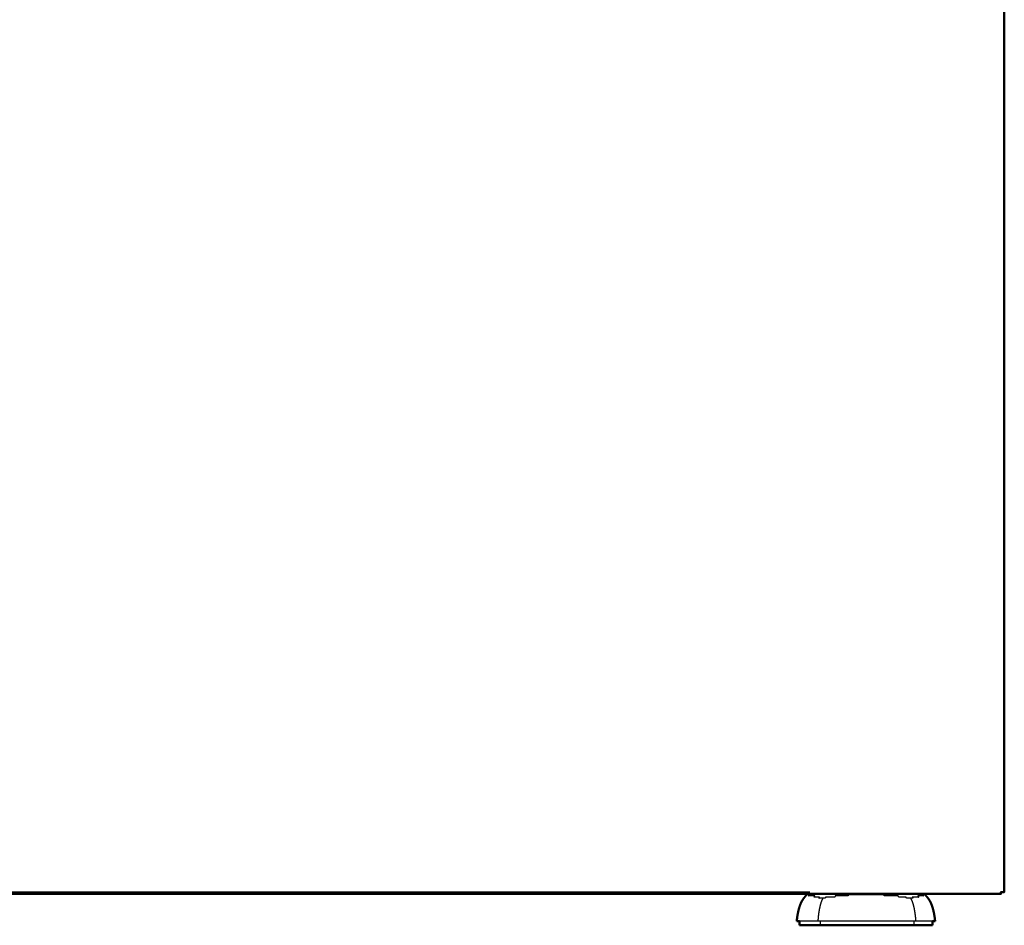
# Model space of a CAD drawing. Units: millimetres. Extents: x -1 to 209, y -12 to 303.
# Drawn here: x 173 to 209, y 0 to 33 of the extents above; entities that cross this region are included whole.
import ezdxf

# ---------------------------------------------------------------- set-up
doc = ezdxf.new("R2010")
doc.units = ezdxf.units.MM
doc.header["$MEASUREMENT"] = 0
doc.layers.add('PROIEZIONI 2D$Visible$Curves', color=7, linetype='Continuous', true_color=0x000000)
doc.layers.add('PROIEZIONI 2D$Visible$SceneSilhouetteCurves', color=7, linetype='Continuous', lineweight=50, true_color=0x000000)

msp = doc.modelspace()

# ---------------------------------------------------------------- linework, layer by layer
at = {"layer": 'PROIEZIONI 2D$Visible$Curves', "color": 18, "lineweight": -3, "true_color": 0x000000}
for points, knots in [([(208.451, 171.201), (208.456, 171.202), (208.462, 171.202), (208.468, 171.203), (208.474, 171.203), (208.479, 171.204), (208.485, 171.204), (208.49, 171.205), (208.495, 171.206), (208.5, 171.206), (208.506, 171.207), (208.51, 171.207), (208.515, 171.208), (208.519, 171.208), (208.524, 171.209), (208.524, 86.204), (208.524, 1.2)], [0, 0, 0, 1, 1, 2, 2, 3, 3, 4, 4, 5, 5, 6, 6, 7, 7, 8, 8, 8]), ([(205.699, 1.098), (205.695, 1.098), (205.691, 1.098), (205.684, 1.098), (205.677, 1.098), (205.668, 1.098), (205.658, 1.098), (205.646, 1.098), (205.635, 1.098), (205.62, 1.098), (205.606, 1.098), (205.624, 1.079), (205.641, 1.06), (205.624, 1.06), (205.608, 1.06), (205.589, 1.06), (205.57, 1.06), (205.549, 1.06), (205.529, 1.06), (205.506, 1.06), (205.483, 1.06), (205.459, 1.06), (205.435, 1.06), (205.45, 1.039), (205.465, 1.019), (205.439, 1.019), (205.413, 1.019), (205.385, 1.019), (205.357, 1.019), (205.327, 1.019), (205.296, 1.019), (205.264, 1.019), (205.231, 1.019), (205.243, 0.998), (205.256, 0.977), (205.22, 0.977), (205.185, 0.977), (205.147, 0.977), (205.109, 0.977), (205.069, 0.977), (205.029, 0.977), (205.018, 0.998), (205.008, 1.019), (204.966, 1.019), (204.924, 1.019), (204.881, 1.019), (204.837, 1.019), (204.791, 1.019), (204.745, 1.019), (204.736, 1.039), (204.726, 1.06), (204.679, 1.06), (204.632, 1.06), (204.583, 1.06), (204.535, 1.06), (204.484, 1.06), (204.434, 1.06), (204.382, 1.06), (204.33, 1.06), (204.277, 1.06), (204.224, 1.06), (204.219, 1.079), (204.213, 1.098), (204.16, 1.098), (204.107, 1.098), (204.053, 1.098), (203.999, 1.098), (203.944, 1.098), (203.89, 1.098), (203.835, 1.098), (203.78, 1.098), (203.725, 1.098), (203.67, 1.098), (203.615, 1.098), (203.56, 1.098), (203.505, 1.098), (203.45, 1.098), (203.396, 1.098), (203.342, 1.098), (203.288, 1.098), (203.235, 1.098), (203.182, 1.098), (203.13, 1.098), (203.078, 1.098), (203.026, 1.098), (202.976, 1.098), (202.926, 1.098), (202.92, 1.079), (202.915, 1.06), (202.865, 1.06), (202.815, 1.06), (202.767, 1.06), (202.719, 1.06), (202.672, 1.06), (202.625, 1.06), (202.581, 1.06), (202.536, 1.06), (202.492, 1.06), (202.449, 1.06), (202.441, 1.039), (202.432, 1.019), (202.39, 1.019), (202.348, 1.019), (202.307, 1.019), (202.266, 1.019), (202.226, 1.019), (202.186, 1.019), (202.147, 1.019), (202.108, 1.019), (202.097, 0.998), (202.086, 0.977), (202.047, 0.977), (202.008, 0.977), (201.971, 0.977), (201.933, 0.977), (201.896, 0.977), (201.86, 0.977), (201.872, 0.998), (201.885, 1.019), (201.85, 1.019), (201.816, 1.019), (201.783, 1.019), (201.751, 1.019), (201.72, 1.019), (201.689, 1.019), (201.704, 1.039), (201.718, 1.06), (201.69, 1.06), (201.662, 1.06), (201.636, 1.06), (201.61, 1.06), (201.586, 1.06), (201.563, 1.06), (201.542, 1.06), (201.52, 1.06), (201.502, 1.06), (201.483, 1.06), (201.501, 1.079), (201.518, 1.098), (201.503, 1.098), (201.487, 1.098), (201.474, 1.098), (201.462, 1.098), (201.452, 1.098), (201.442, 1.098), (201.435, 1.098), (201.428, 1.098), (201.423, 1.098), (201.419, 1.098), (201.418, 1.098), (201.416, 1.098)], [0, 0, 0, 1, 1, 2, 2, 3, 3, 4, 4, 5, 5, 6, 6, 7, 7, 8, 8, 9, 9, 10, 10, 11, 11, 12, 12, 13, 13, 14, 14, 15, 15, 16, 16, 17, 17, 18, 18, 19, 19, 20, 20, 21, 21, 22, 22, 23, 23, 24, 24, 25, 25, 26, 26, 27, 27, 28, 28, 29, 29, 30, 30, 31, 31, 32, 32, 33, 33, 34, 34, 35, 35, 36, 36, 37, 37, 38, 38, 39, 39, 40, 40, 41, 41, 42, 42, 43, 43, 44, 44, 45, 45, 46, 46, 47, 47, 48, 48, 49, 49, 50, 50, 51, 51, 52, 52, 53, 53, 54, 54, 55, 55, 56, 56, 57, 57, 58, 58, 59, 59, 60, 60, 61, 61, 62, 62, 63, 63, 64, 64, 65, 65, 66, 66, 67, 67, 68, 68, 69, 69, 70, 70, 71, 71, 72, 72, 73, 73, 74, 74, 75, 75, 75]), ([(201.834, 0.15), (201.835, 0.171), (201.836, 0.192), (201.842, 0.254), (201.847, 0.316), (201.855, 0.378), (201.862, 0.439), (201.872, 0.5), (201.881, 0.56), (201.892, 0.615), (201.903, 0.67), (201.912, 0.709), (201.922, 0.749), (201.936, 0.796), (201.951, 0.843), (201.96, 0.866), (201.969, 0.889), (201.978, 0.911), (201.988, 0.933), (201.998, 0.955), (202.008, 0.977)], [0, 0, 0, 1, 1, 2, 2, 3, 3, 4, 4, 5, 5, 6, 6, 7, 7, 8, 8, 9, 9, 10, 10, 10]), ([(205.368, 0.15), (205.367, 0.171), (205.365, 0.192), (205.36, 0.254), (205.354, 0.316), (205.346, 0.378), (205.338, 0.439), (205.328, 0.5), (205.318, 0.56), (205.307, 0.615), (205.296, 0.67), (205.286, 0.709), (205.276, 0.749), (205.26, 0.796), (205.245, 0.843), (205.236, 0.866), (205.227, 0.889), (205.217, 0.911), (205.207, 0.933), (205.196, 0.955), (205.185, 0.977)], [0, 0, 0, 1, 1, 2, 2, 3, 3, 4, 4, 5, 5, 6, 6, 7, 7, 8, 8, 9, 9, 10, 10, 10]), ([(203.181, 0.15), (203.181, 0.15), (203.181, 0.15), (203.119, 0.15), (203.058, 0.15), (202.998, 0.15), (202.938, 0.15), (202.879, 0.15), (202.82, 0.15), (202.763, 0.15), (202.706, 0.15), (202.651, 0.15), (202.595, 0.15), (202.542, 0.15), (202.488, 0.15), (202.437, 0.15), (202.385, 0.15), (202.336, 0.15), (202.286, 0.15), (202.239, 0.15), (202.192, 0.15), (202.146, 0.15), (202.1, 0.15), (202.054, 0.15), (202.009, 0.15), (201.965, 0.15), (201.92, 0.15), (201.877, 0.15), (201.834, 0.15), (201.792, 0.15), (201.75, 0.15), (201.709, 0.15), (201.668, 0.15), (201.63, 0.15), (201.591, 0.15), (201.554, 0.15), (201.517, 0.15), (201.482, 0.15), (201.448, 0.15), (201.415, 0.15), (201.383, 0.15), (201.353, 0.15), (201.323, 0.15), (201.296, 0.15), (201.269, 0.15), (201.245, 0.15), (201.221, 0.15), (201.199, 0.15), (201.178, 0.15), (201.169, 0.15), (201.159, 0.15)], [193.986388, 193.986388, 193.986388, 194, 194, 195, 195, 196, 196, 197, 197, 198, 198, 199, 199, 200, 200, 201, 201, 202, 202, 203, 203, 204, 204, 205, 205, 206, 206, 207, 207, 208, 208, 209, 209, 210, 210, 211, 211, 212, 212, 213, 213, 214, 214, 215, 215, 216, 216, 217, 217, 217.535645, 217.535645, 217.535645]), ([(205.959, 0.15), (205.953, 0.15), (205.947, 0.15), (205.928, 0.15), (205.909, 0.15), (205.887, 0.15), (205.866, 0.15), (205.842, 0.15), (205.818, 0.15), (205.792, 0.15), (205.766, 0.15), (205.738, 0.15), (205.711, 0.15), (205.681, 0.15), (205.652, 0.15), (205.62, 0.15), (205.589, 0.15), (205.555, 0.15), (205.521, 0.15), (205.484, 0.15), (205.447, 0.15), (205.408, 0.15), (205.368, 0.15), (205.326, 0.15), (205.284, 0.15), (205.239, 0.15), (205.195, 0.15), (205.148, 0.15), (205.101, 0.15), (205.051, 0.15), (205.002, 0.15), (204.95, 0.15), (204.898, 0.15), (204.844, 0.15), (204.79, 0.15), (204.734, 0.15), (204.678, 0.15), (204.62, 0.15), (204.562, 0.15), (204.503, 0.15), (204.444, 0.15), (204.383, 0.15), (204.322, 0.15), (204.26, 0.15), (204.198, 0.15), (204.135, 0.15), (204.072, 0.15), (204.008, 0.15), (203.945, 0.15), (203.881, 0.15), (203.817, 0.15), (203.752, 0.15), (203.688, 0.15), (203.624, 0.15), (203.56, 0.15), (203.496, 0.15), (203.432, 0.15), (203.369, 0.15), (203.306, 0.15), (203.243, 0.15), (203.181, 0.15)], [34.641467, 34.641467, 34.641467, 35, 35, 36, 36, 37, 37, 38, 38, 39, 39, 40, 40, 41, 41, 42, 42, 43, 43, 44, 44, 45, 45, 46, 46, 47, 47, 48, 48, 49, 49, 50, 50, 51, 51, 52, 52, 53, 53, 54, 54, 55, 55, 56, 56, 57, 57, 58, 58, 59, 59, 60, 60, 61, 61, 62, 62, 63, 63, 64, 64, 64])]:
    msp.add_open_spline(points, degree=2, knots=knots, dxfattribs=at)
at = {"layer": 'PROIEZIONI 2D$Visible$Curves', "color": 18, "true_color": 0x000000}
for points in [[(208.559, 171.218), (208.559, 86.209), (208.559, 1.2)], [(155.08, 1.135), (180.37, 1.135), (205.661, 1.135)], [(205.663, 1.135), (207.051, 1.135), (208.439, 1.135)], [(208.558, 1.2), (208.559, 1.2), (208.559, 1.2)], [(201.159, 0.15), (201.159, 0.075), (201.159, 0)], [(205.959, 0.15), (205.959, 0.075), (205.959, 0)]]:
    msp.add_open_spline(points, degree=2, dxfattribs=at)
at = {"layer": 'PROIEZIONI 2D$Visible$Curves', "color": 18, "lineweight": -3, "true_color": 0x000000}
for points in [[(145.769, 1.154), (177.104, 1.154), (208.439, 1.154)], [(201.537, 1.2), (173.653, 1.2), (145.77, 1.2)], [(205.661, 1.135), (205.662, 1.135), (205.663, 1.135)], [(208.439, 1.225), (208.439, 1.213), (208.439, 1.2)], [(201.903, 0.15), (201.903, 0.075), (201.903, 0)], [(205.296, 0.15), (205.296, 0.075), (205.296, 0)]]:
    msp.add_open_spline(points, degree=2, dxfattribs=at)
at = {"layer": 'PROIEZIONI 2D$Visible$Curves', "color": 18, "true_color": 0x000000}
for points, knots in [([(201.059, 0.15), (201.061, 0.171), (201.063, 0.192), (201.071, 0.254), (201.079, 0.316), (201.089, 0.378), (201.1, 0.439), (201.114, 0.5), (201.128, 0.56), (201.144, 0.615), (201.159, 0.67), (201.173, 0.709), (201.186, 0.749), (201.208, 0.796), (201.229, 0.843), (201.242, 0.866), (201.254, 0.889), (201.268, 0.911), (201.282, 0.933), (201.297, 0.955), (201.312, 0.977), (201.328, 0.998), (201.345, 1.019), (201.362, 1.039), (201.379, 1.06), (201.398, 1.079), (201.416, 1.098)], [-6, -6, -6, -5, -5, -4, -4, -3, -3, -2, -2, -1, -1, 0, 0, 1, 1, 2, 2, 3, 3, 4, 4, 5, 5, 6, 6, 7, 7, 7]), ([(205.699, 1.098), (205.701, 1.098), (205.702, 1.098), (205.682, 1.117), (205.663, 1.135)], [87.117595, 87.117595, 87.117595, 88, 88, 88.997283, 88.997283, 88.997283]), ([(206.059, 0.15), (206.057, 0.171), (206.055, 0.192), (206.047, 0.254), (206.039, 0.316), (206.028, 0.378), (206.018, 0.439), (206.004, 0.5), (205.99, 0.56), (205.974, 0.615), (205.959, 0.67), (205.945, 0.709), (205.931, 0.749), (205.91, 0.796), (205.889, 0.843), (205.876, 0.866), (205.863, 0.889), (205.85, 0.911), (205.836, 0.933), (205.821, 0.955), (205.806, 0.977), (205.789, 0.998), (205.773, 1.019), (205.756, 1.039), (205.739, 1.06), (205.72, 1.079), (205.702, 1.098)], [-6, -6, -6, -5, -5, -4, -4, -3, -3, -2, -2, -1, -1, 0, 0, 1, 1, 2, 2, 3, 3, 4, 4, 5, 5, 6, 6, 7, 7, 7]), ([(208.558, 1.2), (208.558, 1.2), (208.557, 1.2), (208.556, 1.2), (208.554, 1.2), (208.552, 1.2), (208.551, 1.2), (208.548, 1.2), (208.546, 1.2), (208.542, 1.2), (208.539, 1.2), (208.536, 1.2), (208.532, 1.2), (208.528, 1.2), (208.524, 1.2), (208.519, 1.2), (208.515, 1.2), (208.51, 1.2), (208.505, 1.2), (208.499, 1.2), (208.494, 1.2), (208.489, 1.2), (208.483, 1.2), (208.478, 1.2), (208.472, 1.2), (208.466, 1.2), (208.461, 1.2), (208.455, 1.2), (208.45, 1.2), (208.444, 1.2), (208.439, 1.2), (208.439, 1.197), (208.439, 1.194), (208.439, 1.191), (208.439, 1.188), (208.439, 1.185), (208.439, 1.182), (208.439, 1.179), (208.439, 1.176), (208.439, 1.173), (208.439, 1.17), (208.439, 1.167), (208.439, 1.164), (208.439, 1.162), (208.439, 1.159), (208.439, 1.157), (208.439, 1.154), (208.439, 1.152), (208.439, 1.15), (208.439, 1.148), (208.439, 1.146), (208.439, 1.144), (208.439, 1.142), (208.439, 1.141), (208.439, 1.14), (208.439, 1.139), (208.439, 1.138), (208.439, 1.137), (208.439, 1.136)], [1269, 1269, 1269, 1270, 1270, 1271, 1271, 1272, 1272, 1273, 1273, 1274, 1274, 1275, 1275, 1276, 1276, 1277, 1277, 1278, 1278, 1279, 1279, 1280, 1280, 1281, 1281, 1282, 1282, 1283, 1283, 1284, 1284, 1285, 1285, 1286, 1286, 1287, 1287, 1288, 1288, 1289, 1289, 1290, 1290, 1291, 1291, 1292, 1292, 1293, 1293, 1294, 1294, 1295, 1295, 1296, 1296, 1297, 1297, 1298, 1298, 1298]), ([(201.159, 0.15), (201.15, 0.15), (201.142, 0.15), (201.127, 0.15), (201.112, 0.15), (201.1, 0.15), (201.089, 0.15), (201.081, 0.15), (201.072, 0.15), (201.067, 0.15), (201.062, 0.15), (201.061, 0.15), (201.059, 0.15)], [217.535645, 217.535645, 217.535645, 218, 218, 219, 219, 220, 220, 221, 221, 222, 222, 223, 223, 223]), ([(205.959, 0), (205.957, 0), (205.956, 0), (205.951, 0), (205.947, 0), (205.939, 0), (205.931, 0), (205.921, 0), (205.91, 0), (205.897, 0), (205.884, 0), (205.868, 0), (205.852, 0), (205.833, 0), (205.815, 0), (205.794, 0), (205.773, 0), (205.751, 0), (205.728, 0), (205.703, 0), (205.678, 0), (205.651, 0), (205.625, 0), (205.596, 0), (205.568, 0), (205.538, 0), (205.508, 0), (205.475, 0), (205.442, 0), (205.407, 0), (205.371, 0), (205.334, 0), (205.296, 0), (205.255, 0), (205.215, 0), (205.172, 0), (205.129, 0), (205.084, 0), (205.039, 0), (204.991, 0), (204.944, 0), (204.894, 0), (204.844, 0), (204.793, 0), (204.741, 0), (204.687, 0), (204.633, 0), (204.578, 0), (204.522, 0), (204.465, 0), (204.408, 0), (204.35, 0), (204.291, 0), (204.232, 0), (204.172, 0), (204.112, 0), (204.051, 0), (203.99, 0), (203.929, 0), (203.868, 0), (203.806, 0), (203.745, 0), (203.683, 0), (203.621, 0), (203.56, 0), (203.498, 0), (203.437, 0), (203.376, 0), (203.316, 0), (203.256, 0), (203.196, 0), (203.137, 0), (203.078, 0), (203.02, 0), (202.963, 0), (202.906, 0), (202.85, 0), (202.795, 0), (202.74, 0), (202.687, 0), (202.634, 0), (202.582, 0), (202.531, 0), (202.482, 0), (202.432, 0), (202.385, 0), (202.337, 0), (202.292, 0), (202.246, 0), (202.202, 0), (202.158, 0), (202.115, 0), (202.071, 0), (202.028, 0), (201.986, 0), (201.944, 0), (201.903, 0), (201.862, 0), (201.822, 0), (201.783, 0), (201.744, 0), (201.707, 0), (201.67, 0), (201.634, 0), (201.599, 0), (201.566, 0), (201.532, 0), (201.501, 0), (201.47, 0), (201.441, 0), (201.413, 0), (201.387, 0), (201.361, 0), (201.338, 0), (201.314, 0), (201.294, 0), (201.273, 0), (201.256, 0), (201.239, 0), (201.224, 0), (201.21, 0), (201.199, 0), (201.188, 0), (201.18, 0), (201.172, 0), (201.167, 0), (201.162, 0), (201.161, 0), (201.159, 0)], [60, 60, 60, 61, 61, 62, 62, 63, 63, 64, 64, 65, 65, 66, 66, 67, 67, 68, 68, 69, 69, 70, 70, 71, 71, 72, 72, 73, 73, 74, 74, 75, 75, 76, 76, 77, 77, 78, 78, 79, 79, 80, 80, 81, 81, 82, 82, 83, 83, 84, 84, 85, 85, 86, 86, 87, 87, 88, 88, 89, 89, 90, 90, 91, 91, 92, 92, 93, 93, 94, 94, 95, 95, 96, 96, 97, 97, 98, 98, 99, 99, 100, 100, 101, 101, 102, 102, 103, 103, 104, 104, 105, 105, 106, 106, 107, 107, 108, 108, 109, 109, 110, 110, 111, 111, 112, 112, 113, 113, 114, 114, 115, 115, 116, 116, 117, 117, 118, 118, 119, 119, 120, 120, 121, 121, 122, 122, 123, 123, 124, 124, 124]), ([(206.059, 0.15), (206.057, 0.15), (206.056, 0.15), (206.051, 0.15), (206.046, 0.15), (206.038, 0.15), (206.03, 0.15), (206.019, 0.15), (206.008, 0.15), (205.994, 0.15), (205.981, 0.15), (205.97, 0.15), (205.959, 0.15)], [29, 29, 29, 30, 30, 31, 31, 32, 32, 33, 33, 34, 34, 34.641467, 34.641467, 34.641467])]:
    msp.add_open_spline(points, degree=2, knots=knots, dxfattribs=at)
at = {"layer": 'PROIEZIONI 2D$Visible$SceneSilhouetteCurves', "color": 18, "true_color": 0x000000}
for points in [[(208.559, 171.218), (208.559, 86.209), (208.559, 1.2)], [(155.08, 1.135), (180.37, 1.135), (205.661, 1.135)], [(205.663, 1.135), (207.051, 1.135), (208.439, 1.135)], [(208.558, 1.2), (208.559, 1.2), (208.559, 1.2)], [(201.159, 0.15), (201.159, 0.075), (201.159, 0)], [(205.959, 0.15), (205.959, 0.075), (205.959, 0)]]:
    msp.add_open_spline(points, degree=2, dxfattribs=at)
for points, knots in [([(201.059, 0.15), (201.061, 0.171), (201.063, 0.192), (201.071, 0.254), (201.079, 0.316), (201.089, 0.378), (201.1, 0.439), (201.114, 0.5), (201.128, 0.56), (201.144, 0.615), (201.159, 0.67), (201.173, 0.709), (201.186, 0.749), (201.208, 0.796), (201.229, 0.843), (201.242, 0.866), (201.254, 0.889), (201.268, 0.911), (201.282, 0.933), (201.297, 0.955), (201.312, 0.977), (201.328, 0.998), (201.345, 1.019), (201.362, 1.039), (201.379, 1.06), (201.398, 1.079), (201.416, 1.098)], [-6, -6, -6, -5, -5, -4, -4, -3, -3, -2, -2, -1, -1, 0, 0, 1, 1, 2, 2, 3, 3, 4, 4, 5, 5, 6, 6, 7, 7, 7]), ([(205.699, 1.098), (205.701, 1.098), (205.702, 1.098), (205.682, 1.117), (205.663, 1.135)], [87.117595, 87.117595, 87.117595, 88, 88, 88.997283, 88.997283, 88.997283]), ([(206.059, 0.15), (206.057, 0.171), (206.055, 0.192), (206.047, 0.254), (206.039, 0.316), (206.028, 0.378), (206.018, 0.439), (206.004, 0.5), (205.99, 0.56), (205.974, 0.615), (205.959, 0.67), (205.945, 0.709), (205.931, 0.749), (205.91, 0.796), (205.889, 0.843), (205.876, 0.866), (205.863, 0.889), (205.85, 0.911), (205.836, 0.933), (205.821, 0.955), (205.806, 0.977), (205.789, 0.998), (205.773, 1.019), (205.756, 1.039), (205.739, 1.06), (205.72, 1.079), (205.702, 1.098)], [-6, -6, -6, -5, -5, -4, -4, -3, -3, -2, -2, -1, -1, 0, 0, 1, 1, 2, 2, 3, 3, 4, 4, 5, 5, 6, 6, 7, 7, 7]), ([(208.558, 1.2), (208.558, 1.2), (208.557, 1.2), (208.556, 1.2), (208.554, 1.2), (208.552, 1.2), (208.551, 1.2), (208.548, 1.2), (208.546, 1.2), (208.542, 1.2), (208.539, 1.2), (208.536, 1.2), (208.532, 1.2), (208.528, 1.2), (208.524, 1.2), (208.519, 1.2), (208.515, 1.2), (208.51, 1.2), (208.505, 1.2), (208.499, 1.2), (208.494, 1.2), (208.489, 1.2), (208.483, 1.2), (208.478, 1.2), (208.472, 1.2), (208.466, 1.2), (208.461, 1.2), (208.455, 1.2), (208.45, 1.2), (208.444, 1.2), (208.439, 1.2), (208.439, 1.197), (208.439, 1.194), (208.439, 1.191), (208.439, 1.188), (208.439, 1.185), (208.439, 1.182), (208.439, 1.179), (208.439, 1.176), (208.439, 1.173), (208.439, 1.17), (208.439, 1.167), (208.439, 1.164), (208.439, 1.162), (208.439, 1.159), (208.439, 1.157), (208.439, 1.154), (208.439, 1.152), (208.439, 1.15), (208.439, 1.148), (208.439, 1.146), (208.439, 1.144), (208.439, 1.142), (208.439, 1.141), (208.439, 1.14), (208.439, 1.139), (208.439, 1.138), (208.439, 1.137), (208.439, 1.136)], [1269, 1269, 1269, 1270, 1270, 1271, 1271, 1272, 1272, 1273, 1273, 1274, 1274, 1275, 1275, 1276, 1276, 1277, 1277, 1278, 1278, 1279, 1279, 1280, 1280, 1281, 1281, 1282, 1282, 1283, 1283, 1284, 1284, 1285, 1285, 1286, 1286, 1287, 1287, 1288, 1288, 1289, 1289, 1290, 1290, 1291, 1291, 1292, 1292, 1293, 1293, 1294, 1294, 1295, 1295, 1296, 1296, 1297, 1297, 1298, 1298, 1298]), ([(201.159, 0.15), (201.15, 0.15), (201.142, 0.15), (201.127, 0.15), (201.112, 0.15), (201.1, 0.15), (201.089, 0.15), (201.081, 0.15), (201.072, 0.15), (201.067, 0.15), (201.062, 0.15), (201.061, 0.15), (201.059, 0.15)], [217.535645, 217.535645, 217.535645, 218, 218, 219, 219, 220, 220, 221, 221, 222, 222, 223, 223, 223]), ([(205.959, 0), (205.957, 0), (205.956, 0), (205.951, 0), (205.947, 0), (205.939, 0), (205.931, 0), (205.921, 0), (205.91, 0), (205.897, 0), (205.884, 0), (205.868, 0), (205.852, 0), (205.833, 0), (205.815, 0), (205.794, 0), (205.773, 0), (205.751, 0), (205.728, 0), (205.703, 0), (205.678, 0), (205.651, 0), (205.625, 0), (205.596, 0), (205.568, 0), (205.538, 0), (205.508, 0), (205.475, 0), (205.442, 0), (205.407, 0), (205.371, 0), (205.334, 0), (205.296, 0), (205.255, 0), (205.215, 0), (205.172, 0), (205.129, 0), (205.084, 0), (205.039, 0), (204.991, 0), (204.944, 0), (204.894, 0), (204.844, 0), (204.793, 0), (204.741, 0), (204.687, 0), (204.633, 0), (204.578, 0), (204.522, 0), (204.465, 0), (204.408, 0), (204.35, 0), (204.291, 0), (204.232, 0), (204.172, 0), (204.112, 0), (204.051, 0), (203.99, 0), (203.929, 0), (203.868, 0), (203.806, 0), (203.745, 0), (203.683, 0), (203.621, 0), (203.56, 0), (203.498, 0), (203.437, 0), (203.376, 0), (203.316, 0), (203.256, 0), (203.196, 0), (203.137, 0), (203.078, 0), (203.02, 0), (202.963, 0), (202.906, 0), (202.85, 0), (202.795, 0), (202.74, 0), (202.687, 0), (202.634, 0), (202.582, 0), (202.531, 0), (202.482, 0), (202.432, 0), (202.385, 0), (202.337, 0), (202.292, 0), (202.246, 0), (202.202, 0), (202.158, 0), (202.115, 0), (202.071, 0), (202.028, 0), (201.986, 0), (201.944, 0), (201.903, 0), (201.862, 0), (201.822, 0), (201.783, 0), (201.744, 0), (201.707, 0), (201.67, 0), (201.634, 0), (201.599, 0), (201.566, 0), (201.532, 0), (201.501, 0), (201.47, 0), (201.441, 0), (201.413, 0), (201.387, 0), (201.361, 0), (201.338, 0), (201.314, 0), (201.294, 0), (201.273, 0), (201.256, 0), (201.239, 0), (201.224, 0), (201.21, 0), (201.199, 0), (201.188, 0), (201.18, 0), (201.172, 0), (201.167, 0), (201.162, 0), (201.161, 0), (201.159, 0)], [60, 60, 60, 61, 61, 62, 62, 63, 63, 64, 64, 65, 65, 66, 66, 67, 67, 68, 68, 69, 69, 70, 70, 71, 71, 72, 72, 73, 73, 74, 74, 75, 75, 76, 76, 77, 77, 78, 78, 79, 79, 80, 80, 81, 81, 82, 82, 83, 83, 84, 84, 85, 85, 86, 86, 87, 87, 88, 88, 89, 89, 90, 90, 91, 91, 92, 92, 93, 93, 94, 94, 95, 95, 96, 96, 97, 97, 98, 98, 99, 99, 100, 100, 101, 101, 102, 102, 103, 103, 104, 104, 105, 105, 106, 106, 107, 107, 108, 108, 109, 109, 110, 110, 111, 111, 112, 112, 113, 113, 114, 114, 115, 115, 116, 116, 117, 117, 118, 118, 119, 119, 120, 120, 121, 121, 122, 122, 123, 123, 124, 124, 124]), ([(206.059, 0.15), (206.057, 0.15), (206.056, 0.15), (206.051, 0.15), (206.046, 0.15), (206.038, 0.15), (206.03, 0.15), (206.019, 0.15), (206.008, 0.15), (205.994, 0.15), (205.981, 0.15), (205.97, 0.15), (205.959, 0.15)], [29, 29, 29, 30, 30, 31, 31, 32, 32, 33, 33, 34, 34, 34.641467, 34.641467, 34.641467])]:
    msp.add_open_spline(points, degree=2, knots=knots, dxfattribs=at)

doc.saveas('drawing.dxf')
